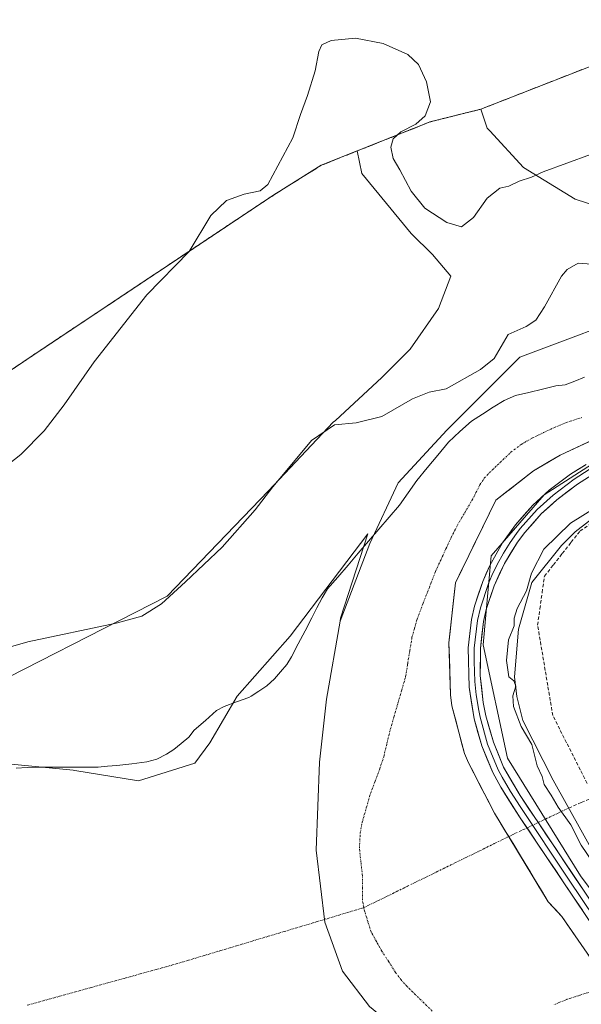
# Model space of a CAD drawing. Units: metres. Extents: x 608449 to 611943, y 4664497 to 4666864.
# Drawn here: x 609810 to 609972, y 4666285 to 4666569 of the extents above; entities that cross this region are included whole.
import ezdxf

# ---------------------------------------------------------------- set-up
doc = ezdxf.new("R2010")
doc.units = ezdxf.units.M
doc.header["$MEASUREMENT"] = 0
for name, pattern in [('TRAZO_Y_PUNTO', [1, 0.5, -0.25, 0, -0.25]), ('TRAZOS', [0.75, 0.5, -0.25]), ('TRAZOSX2', [1.5, 1, -0.5])]:
    doc.linetypes.add(name, pattern=pattern)
for name, color, linetype, lineweight in [('Alambrada virtual', 2, 'TRAZOS', 0), ('Corriente artificial eje', 142, 'TRAZO_Y_PUNTO', 0), ('Corriente artificial lineal', 5, 'TRAZOSX2', 13), ('Corriente natural eje', 5, 'TRAZO_Y_PUNTO', 0), ('Cultivos herbáceos CxS', 92, 'Continuous', 0), ('Curva de nivel normal', 36, 'Continuous', 0), ('Instalación de energía eléctrica', 135, 'TRAZOSX2', 0), ('Instalación de energía eléctrica Cxs', 135, 'Continuous', 0), ('Laguna', 142, 'Continuous', 13), ('Laguna Cxs', 142, 'Continuous', 13), ('Layer 0', 7, 'Continuous', 0), ('Matorral CxS', 135, 'Continuous', 0), ('Núcleo urbano CxS', 19, 'Continuous', 0), ('Pastizal CxS', 92, 'Continuous', 0), ('Presa', 1, 'Continuous', 13), ('Presa Cxs', 1, 'Continuous', 13), ('Suelo desnudo CxS', 43, 'Continuous', 0)]:
    doc.layers.add(name, color=color, linetype=linetype, lineweight=lineweight)

# ---------------------------------------------------------------- blocks, each defined once
blk = doc.blocks.new('*U167')
at = {"layer": 'Curva de nivel normal', "color": 36, "linetype": 'Continuous', "lineweight": 0}
blk.add_polyline3d([(609978.13, 4666321.57, 305), (609971.82, 4666330.88, 305), (609968.82, 4666336.78, 305), (609965.13, 4666341.88, 305), (609963.12, 4666345.31, 305), (609961.16, 4666348.36, 305), (609960.53, 4666350.72, 305), (609959.13, 4666353.76, 305), (609957.58, 4666359.94, 305), (609954.46, 4666365.09, 305), (609952.26, 4666370.86, 305), (609952.08, 4666373.93, 305), (609952.9, 4666376.75, 305), (609952.38, 4666378.23, 305), (609950.92, 4666379.44, 305), (609950.27, 4666384.15, 305), (609950.86, 4666390.12, 305), (609952.45, 4666394.16, 305), (609952.51, 4666396.3, 305), (609953.37, 4666399.15, 305), (609956.04, 4666404.2, 305), (609957.43, 4666409.28, 305), (609961, 4666416.21, 305), (609968.69, 4666423.73, 305), (609985.7, 4666434.34, 305)], dxfattribs=at)

msp = doc.modelspace()

# ---------------------------------------------------------------- linework, layer by layer
at = {"layer": 'Alambrada virtual', "color": 2, "linetype": 'TRAZOS', "lineweight": 0}
msp.add_polyline3d([(609783.97, 4666452.18, 316.42), (609816.36, 4666473.93, 315.9), (609883.35, 4666518.54, 314.8), (609896.84, 4666526.95, 314.38), (609928.27, 4666539.49, 315.32), (609942.88, 4666543.14, 315.74), (610027.65, 4666576.32, 317.96), (610075.12, 4666575.21, 316.83), (610120.84, 4666575.69, 316.45), (610099.41, 4666674.59, 315.81), (610080.83, 4666759.36, 313.03), (610074.01, 4666791.59, 312.07), (610036.38, 4666800.16, 312.7), (610005.9, 4666802.07, 313.51), (609970.34, 4666793.81, 314.69), (609928.27, 4666783.33, 316.82), (609889.22, 4666767.14, 317.35), (609873.98, 4666762.85, 317.89), (609845.88, 4666762.38, 318.37), (609815.4, 4666761.74, 319.25), (609802.39, 4666759.2, 319.51)], dxfattribs=at)
at = {"layer": 'Corriente artificial eje', "color": 142, "linetype": 'TRAZO_Y_PUNTO', "lineweight": 0}
for points in [[(609909.12, 4666312.86, 305.67), (609908.69, 4666315, 305.75), (609908.7, 4666318.5, 305.91), (609908.71, 4666322, 305.98), (609908.27, 4666325.99, 305.91), (609907.83, 4666329.99, 305.77), (609908.07, 4666334.37, 305.64), (609908.65, 4666337.47, 305.63), (609909.83, 4666341.63, 305.65), (609911.01, 4666345.78, 305.63), (609912.36, 4666349.34, 305.54), (609913.71, 4666352.91, 305.5), (609914.83, 4666356.3, 305.55), (609915.78, 4666360.25, 305.62), (609916.74, 4666364.21, 305.65), (609917.84, 4666368.01, 305.66), (609918.94, 4666371.8, 305.57), (609920.04, 4666375.59, 305.49), (609921.14, 4666379.38, 305.51), (609921.76, 4666383.21, 305.7), (609922.38, 4666387.04, 305.74), (609923, 4666390.88, 305.74), (609923.74, 4666393.48, 305.71), (609924.47, 4666396.08, 305.81), (609926.24, 4666400.66, 305.97), (609928, 4666405.23, 306.12), (609929.76, 4666409.8, 306.11), (609931.27, 4666413.07, 306.06), (609932.79, 4666416.33, 306.01), (609934.3, 4666419.6, 305.94), (609936.11, 4666423.16, 305.9), (609938.19, 4666426.73, 305.98), (609940.28, 4666430.3, 306.02), (609941.45, 4666432.55, 306.04), (609942.61, 4666434.81, 306.05), (609943.85, 4666436.7, 306), (609945.31, 4666438.27, 305.86), (609948.42, 4666441.24, 305.56), (609951.54, 4666444.2, 305.42), (609954.49, 4666446.47, 305.53), (609957.81, 4666448.37, 305.61), (609960.93, 4666449.85, 305.74), (609964.06, 4666451.33, 305.85), (609967.6, 4666452.78, 305.84), (609971.98, 4666454.21, 305.78)], [(609928.86, 4666283.01, 306.33), (609926.44, 4666285.38, 306.3), (609924.02, 4666287.75, 306.23), (609921.6, 4666290.12, 306.08), (609919.84, 4666292.04, 306.03), (609918.27, 4666294.18, 306.05), (609916.28, 4666297.26, 306.06), (609914.3, 4666300.34, 305.9), (609912.74, 4666303.11, 305.72), (609911.19, 4666305.89, 305.58), (609910.26, 4666308.87, 305.51), (609909.33, 4666311.86, 305.64), (609909.12, 4666312.86, 305.67)], [(609981.66, 4666284.6, 305.55), (609978.86, 4666287.94, 305.68), (609978.19, 4666288.53, 305.73), (609976.7, 4666289.04, 305.8), (609974.12, 4666288.47, 305.91), (609970.89, 4666287.44, 305.96), (609967.66, 4666286.41, 305.85), (609963.87, 4666284.82, 305.79)]]:
    msp.add_polyline3d(points, dxfattribs=at)
at = {"layer": 'Corriente artificial lineal', "color": 5, "linetype": 'TRAZOSX2', "lineweight": 13}
for points in [[(609973.5, 4666348.7, 301.16), (609971.53, 4666352.61, 301.27), (609969.55, 4666356.52, 301.55), (609967.57, 4666360.42, 301.35), (609965.6, 4666364.33, 301.57), (609963.62, 4666368.24, 302.05), (609962.89, 4666372.59, 302.64), (609962.15, 4666376.94, 303.35), (609961.42, 4666381.29, 303.68), (609960.69, 4666385.64, 303.76), (609959.95, 4666389.99, 303.88), (609959.22, 4666394.34, 303.92), (609959.88, 4666399.05, 303.16), (609960.54, 4666403.75, 303.28), (609961.2, 4666408.46, 303.41), (609963.77, 4666411.72, 303.38), (609966.34, 4666414.98, 303.55), (609968.91, 4666418.23, 303.46), (609971.48, 4666421.49, 303.55), (609974.84, 4666423.75, 303.62)], [(609968.18, 4666341.57, 304.26), (609971.83, 4666343.18, 302.79), (609975.48, 4666344.79, 301.66)]]:
    msp.add_polyline3d(points, dxfattribs=at)
at = {"layer": 'Corriente natural eje', "color": 5, "linetype": 'TRAZO_Y_PUNTO', "lineweight": 0}
for points in [[(609950.91, 4666333.36, 305.61), (609955.22, 4666335.41, 306.61), (609959.54, 4666337.47, 306.99), (609963.86, 4666339.52, 305.94), (609968.18, 4666341.57, 304.26)], [(609909.12, 4666312.86, 305.67), (609913.3, 4666314.91, 305.7), (609917.48, 4666316.96, 305.63), (609921.66, 4666319.01, 306.11), (609925.84, 4666321.06, 306.52), (609930.01, 4666323.11, 306.44), (609934.19, 4666325.16, 305.93), (609938.37, 4666327.21, 305.61), (609942.55, 4666329.26, 305.54), (609946.73, 4666331.31, 305.5), (609950.91, 4666333.36, 305.61)], [(609812, 4666284.71, 306.45), (609816.66, 4666286, 306.28), (609821.32, 4666287.29, 306.52), (609825.99, 4666288.58, 306.59), (609830.65, 4666289.87, 306.61), (609835.31, 4666291.16, 306.65), (609839.98, 4666292.45, 306.66), (609844.64, 4666293.74, 306.39), (609849.3, 4666295.03, 306.41), (609853.97, 4666296.32, 306.44), (609858.56, 4666297.69, 306.39), (609863.16, 4666299.07, 306.46), (609867.76, 4666300.45, 306.45), (609872.35, 4666301.83, 306.68), (609876.95, 4666303.21, 306.55), (609881.55, 4666304.59, 306.57), (609886.14, 4666305.97, 306.45), (609890.74, 4666307.35, 306.53), (609895.34, 4666308.73, 306.01), (609899.93, 4666310.1, 305.65), (609904.53, 4666311.48, 305.6), (609909.12, 4666312.86, 305.67)]]:
    msp.add_polyline3d(points, dxfattribs=at)
at = {"layer": 'Cultivos herbáceos CxS', "color": 92, "linetype": 'Continuous', "lineweight": 0}
for points in [[(610074.01, 4666791.59, 312.21), (610080.83, 4666759.36, 313.07), (610081.07, 4666758.27, 313.11), (610099.41, 4666674.59, 315.77), (610120.84, 4666575.69, 316.42), (610075.12, 4666575.21, 316.83), (610027.65, 4666576.32, 317.82), (609942.88, 4666543.14, 315.74)], [(610291.02, 4666507.07, 309.45), (610228.51, 4666509.5, 311.63), (610212.68, 4666510.12, 311.85), (610150.62, 4666513.17, 313.51), (610112.96, 4666526.51, 314.36), (610080.24, 4666539.36, 316.45), (610041.69, 4666528.84, 315.93), (610007.43, 4666514.32, 312.8), (609994.96, 4666505.03, 311.18), (609994.96, 4666505.03, 311.18), (609980.12, 4666513.92, 313.18), (609970.04, 4666517.19, 314.13), (609955.17, 4666526.27, 315), (609945.49, 4666536.93, 315.5), (609944.7, 4666537.7, 315.55), (609942.88, 4666543.14, 315.74), (610027.65, 4666576.32, 317.82)], [(609942.88, 4666543.14, 315.74), (609944.7, 4666537.7, 315.55), (609945.49, 4666536.93, 315.5), (609955.17, 4666526.27, 315), (609970.04, 4666517.19, 314.13), (609980.12, 4666513.92, 313.18), (609994.96, 4666505.03, 311.18), (610007.43, 4666514.32, 312.8), (610041.69, 4666528.84, 315.93), (610080.24, 4666539.36, 316.45), (610112.96, 4666526.51, 314.36), (610150.62, 4666513.17, 313.51), (610212.68, 4666510.12, 311.85), (610228.51, 4666509.5, 311.63)], [(609907.23, 4666531.1, 313.8), (609896.84, 4666526.95, 314.24), (609883.35, 4666518.54, 314.64), (609816.36, 4666473.93, 315.7), (609783.97, 4666452.18, 316.23), (609761.43, 4666437.58, 315.75), (609723.33, 4666418.52, 315.39), (609684.43, 4666399.32, 314.87), (609594.11, 4666354.87, 314.75)], [(609907.23, 4666531.1, 313.8), (609908.56, 4666524.61, 313.66), (609922.8, 4666507.3, 312.64), (609928.91, 4666501.19, 312.35), (609934.2, 4666494.96, 312.2), (609930.69, 4666485.61, 311.64), (609922.51, 4666473.93, 311.93), (609914.33, 4666465.75, 311.94), (609900.97, 4666453.36, 309.67), (609900.31, 4666452.9, 309.59), (609881.62, 4666433.04, 309.67), (609852.41, 4666402.66, 309.8), (609792.82, 4666372.28, 307.6), (609733.23, 4666333.72, 306.74), (609679.49, 4666308.02, 306.36), (609682.33, 4666301.47, 306.25)], [(609783.97, 4666452.18, 316.23), (609816.36, 4666473.93, 315.7), (609883.35, 4666518.54, 314.64), (609896.84, 4666526.95, 314.24), (609907.23, 4666531.1, 313.8), (609908.56, 4666524.61, 313.66), (609922.8, 4666507.3, 312.64), (609928.91, 4666501.19, 312.35), (609934.2, 4666494.96, 312.2), (609930.69, 4666485.61, 311.64), (609922.51, 4666473.93, 311.93), (609914.33, 4666465.75, 311.94), (609900.97, 4666453.36, 309.67), (609900.31, 4666452.9, 309.59), (609881.62, 4666433.04, 309.67), (609852.41, 4666402.66, 309.8), (609792.82, 4666372.28, 307.6)]]:
    msp.add_polyline3d(points, dxfattribs=at)
at = {"layer": 'Curva de nivel normal', "color": 36, "linetype": 'Continuous', "lineweight": 0}
for points in [[(609801.4, 4666436.69, 315), (609810.15, 4666443.5, 315), (609816.94, 4666450.39, 315), (609822.72, 4666457.88, 315), (609831.33, 4666470.22, 315), (609846.55, 4666489.63, 315), (609858.72, 4666502.05, 315), (609864.97, 4666512.44, 315), (609869.54, 4666516.82, 315), (609874.62, 4666518.61, 315), (609879.19, 4666519.63, 315), (609881.46, 4666521.39, 315), (609888.67, 4666534.84, 315), (609890.84, 4666541.57, 315), (609892.89, 4666547.1, 315), (609895.04, 4666554.21, 315), (609896.17, 4666559.73, 315), (609896.97, 4666561.7, 315), (609899.71, 4666562.93, 315), (609906.69, 4666563.62, 315), (609914.66, 4666562.08, 315), (609921.76, 4666558.92, 315), (609924.84, 4666556, 315), (609927.22, 4666551.05, 315), (609928.35, 4666545.25, 315), (609926.76, 4666541.24, 315), (609924.12, 4666538.85, 315), (609919.79, 4666536.6, 315), (609917.61, 4666534.54, 315), (609916.94, 4666532.21, 315), (609917.57, 4666528.87, 315), (609919.47, 4666525.61, 315), (609922.75, 4666519.44, 315), (609926.72, 4666514.63, 315), (609933.08, 4666510.45, 315), (609937.26, 4666509.2, 315), (609940.71, 4666511.9, 315), (609944.71, 4666517.48, 315), (609948.38, 4666520.36, 315), (609950.88, 4666520.92, 315), (609953.86, 4666522.34, 315), (609957.42, 4666523.52, 315), (609960.84, 4666525.07, 315), (609974.52, 4666530.1, 315)], [(609977.32, 4666498.26, 310), (609970.97, 4666498.68, 310), (609967.71, 4666496.93, 310), (609966.07, 4666494.98, 310), (609961.2, 4666486.16, 310), (609958.68, 4666482.31, 310), (609955.88, 4666480.47, 310), (609950.74, 4666478.16, 310), (609946.71, 4666471.2, 310), (609942.78, 4666468.05, 310), (609932.85, 4666462.45, 310), (609927.92, 4666461.48, 310), (609923.19, 4666459.6, 310), (609914.3, 4666454.51, 310), (609906.87, 4666452.67, 310), (609900.61, 4666452.07, 310), (609893.98, 4666447.6, 310), (609887.36, 4666439.56, 310), (609882.82, 4666434.23, 310), (609877.77, 4666427.56, 310), (609868.3, 4666416.82, 310), (609857.69, 4666406.85, 310), (609850.72, 4666400.47, 310), (609845.05, 4666396.91, 310), (609837.72, 4666394.91, 310), (609812.22, 4666389.54, 310), (609766.71, 4666376.47, 310)]]:
    msp.add_polyline3d(points, dxfattribs=at)
at = {"layer": 'Instalación de energía eléctrica', "color": 135, "linetype": 'TRAZOSX2', "lineweight": 0}
msp.add_polyline3d([(609783.97, 4666452.18, 316.42), (609816.36, 4666473.93, 315.9), (609883.35, 4666518.54, 314.8), (609896.84, 4666526.95, 314.38), (609907.23, 4666531.1, 313.93), (609928.27, 4666539.49, 315.32), (609942.88, 4666543.14, 315.74), (610027.65, 4666576.32, 317.96), (610075.12, 4666575.21, 316.83), (610120.84, 4666575.69, 316.45), (610099.41, 4666674.59, 315.81), (610081.07, 4666758.27, 313.09), (610080.83, 4666759.36, 313.03), (610074.01, 4666791.59, 312.07), (610036.38, 4666800.16, 312.7), (610005.9, 4666802.07, 313.51), (609970.34, 4666793.81, 314.69), (609928.27, 4666783.33, 316.82), (609889.22, 4666767.14, 317.35), (609873.98, 4666762.85, 317.89), (609845.88, 4666762.38, 318.37), (609815.4, 4666761.74, 319.25), (609802.39, 4666759.2, 319.51)], dxfattribs=at)
at = {"layer": 'Instalación de energía eléctrica Cxs', "color": 135, "linetype": 'Continuous', "lineweight": 0}
msp.add_polyline3d([(609802.39, 4666759.2, 319.51), (609815.4, 4666761.74, 319.25), (609845.88, 4666762.38, 318.37), (609873.98, 4666762.85, 317.89), (609889.22, 4666767.14, 317.35), (609928.27, 4666783.33, 316.82), (609970.34, 4666793.81, 314.69), (610005.9, 4666802.07, 313.51), (610036.38, 4666800.16, 312.7), (610074.01, 4666791.59, 312.07), (610080.83, 4666759.36, 313.03), (610081.07, 4666758.27, 313.09), (610099.41, 4666674.59, 315.81), (610120.84, 4666575.69, 316.45), (610075.12, 4666575.21, 316.83), (610027.65, 4666576.32, 317.96), (609942.88, 4666543.14, 315.74), (609928.27, 4666539.49, 315.32), (609907.23, 4666531.1, 313.93), (609896.84, 4666526.95, 314.38), (609883.35, 4666518.54, 314.8), (609816.36, 4666473.93, 315.9), (609783.97, 4666452.18, 316.42)], dxfattribs=at)
at = {"layer": 'Laguna', "color": 142, "linetype": 'Continuous', "lineweight": 13}
for points in [[(609808.86, 4666353.06, 306.04), (609812, 4666353.31, 305.98), (609816.09, 4666353.33, 306.22), (609820.19, 4666353.35, 306.52), (609824.28, 4666353.37, 306.54), (609828.38, 4666353.39, 306.48), (609832.47, 4666353.41, 306.48), (609835.19, 4666353.62, 306.47), (609837.91, 4666353.84, 306.46), (609842.24, 4666354.36, 306.44), (609846.57, 4666354.88, 306.44), (609849.38, 4666355.7, 306.51), (609852.19, 4666357.13, 306.57), (609854.3, 4666358.47, 306.55), (609856.46, 4666360.23, 306.69), (609858.62, 4666361.99, 306.59), (609860.22, 4666364.01, 306.51), (609863.43, 4666366.84, 306.56), (609866.64, 4666369.68, 306.42), (609868.83, 4666370.89, 306.5), (609872.41, 4666372.18, 306.39), (609875.99, 4666373.48, 306.49), (609876.6, 4666373.87, 306.53), (609878.85, 4666375.33, 306.62), (609881.11, 4666376.79, 306.83), (609883.32, 4666378.82, 307.43), (609885.1, 4666380.91, 307.92), (609886.88, 4666383, 308.12), (609888.26, 4666385.18, 308.33), (609890.2, 4666388.94, 309.24), (609892.15, 4666392.7, 309.22), (609894.09, 4666396.47, 308.79), (609895.58, 4666399.35, 308.5), (609897.07, 4666402.24, 308.44), (609898.65, 4666404.76, 308.57), (609901.61, 4666408.21, 308.95), (609904.56, 4666411.67, 308.07), (609907.52, 4666415.12, 307.73), (609910.48, 4666418.58, 307.83), (609913.44, 4666422.03, 307.68), (609916.39, 4666425.49, 307.48), (609919.35, 4666428.94, 307.28), (609921.85, 4666432.47, 307.55), (609924.35, 4666436.01, 307.21), (609927.4, 4666439.7, 306.93), (609930.46, 4666443.38, 306.81), (609933.51, 4666447.07, 307.13), (609936.84, 4666450.13, 307.1), (609940.18, 4666453.2, 306.64), (609943.31, 4666455.18, 306.55), (609946.43, 4666457.17, 306.51), (609949.56, 4666459.15, 306.53), (609952.84, 4666460.51, 306.61), (609956.73, 4666461.47, 306.63), (609960.62, 4666462.42, 306.52), (609964.51, 4666463.38, 306.41), (609967.13, 4666463.6, 306.33), (609969.94, 4666464.72, 306.46), (609972.76, 4666465.84, 306.52)], [(609974.04, 4666447.23, 306.32), (609969.87, 4666445.27, 306.76), (609965.7, 4666443.32, 306.63), (609962.1, 4666441.2, 306.55), (609961.87, 4666441.07, 306.53), (609958.49, 4666439.09, 306.29), (609958.03, 4666438.82, 306.21), (609956.82, 4666437.87, 306.13), (609954.41, 4666435.99, 306.25), (609953.6, 4666435.36, 306.29), (609950.79, 4666433.17, 306.12), (609950.39, 4666432.85, 306.09), (609947.17, 4666430.34, 306.09), (609945.36, 4666426.63, 306.24), (609945.23, 4666426.37, 306.25), (609943.55, 4666422.92, 306.42), (609943.29, 4666422.39, 306.42), (609941.74, 4666419.22, 306.41), (609941.35, 4666418.42, 306.42), (609939.66, 4666414.98, 306.48), (609939.4, 4666414.45, 306.47), (609937.59, 4666410.74, 306.38), (609937.46, 4666410.47, 306.38), (609935.52, 4666406.5, 306.35), (609935.15, 4666403.12, 306.5), (609935.05, 4666402.17, 306.6), (609934.79, 4666399.75, 306.86), (609934.58, 4666397.84, 306.79), (609934.4, 4666396.14, 306.73), (609934.11, 4666393.51, 306.55), (609934, 4666392.53, 306.48), (609933.64, 4666389.18, 306.46), (609933.77, 4666385, 306.75), (609933.79, 4666384.2, 306.77), (609933.88, 4666381.41, 306.82), (609933.95, 4666379.21, 306.78), (609933.99, 4666377.82, 306.75), (609934.1, 4666374.23, 306.58), (609934.5, 4666371.09, 306.35), (609935.35, 4666367.86, 306.08), (609935.7, 4666366.51, 306.01), (609936.2, 4666364.63, 305.91), (609936.91, 4666361.92, 305.95), (609937.31, 4666360.4, 305.97), (609938.11, 4666357.34, 306.02), (609939.3, 4666354.59, 306.04), (609940.91, 4666351.5, 305.95), (609941.18, 4666350.96, 305.94), (609942.51, 4666348.4, 305.88), (609943.07, 4666347.33, 305.87), (609944.68, 4666344.24, 305.82), (609944.95, 4666343.7, 305.81), (609946.84, 4666340.07, 305.73), (609947.87, 4666338.37, 305.79), (609949.42, 4666335.82, 305.74), (609950, 4666334.86, 305.72), (609950.91, 4666333.36, 305.7)], [(609950.91, 4666333.36, 305.7), (609951.99, 4666331.57, 305.68), (609952.13, 4666331.35, 305.67), (609954.25, 4666327.84, 305.7), (609954.57, 4666327.31, 305.69), (609956.38, 4666324.33, 305.63), (609957.15, 4666323.06, 305.66), (609958.35, 4666321.07, 305.72), (609959.72, 4666318.81, 305.62), (609960.33, 4666317.82, 305.58), (609962.3, 4666314.56, 305.73), (609964.28, 4666312.41, 305.85), (609966.25, 4666310.26, 305.82), (609967.69, 4666308.17, 305.89), (609969.02, 4666306.24, 306.1), (609969.19, 4666306, 306.12), (609969.42, 4666305.67, 306.16), (609971.79, 4666302.23, 306.64), (609971.8, 4666302.22, 306.64), (609974.15, 4666298.8, 306.77)]]:
    msp.add_polyline3d(points, dxfattribs=at)
at = {"layer": 'Laguna Cxs', "color": 142, "linetype": 'Continuous', "lineweight": 13}
for points in [[(609808.86, 4666353.06, 306.04), (609812, 4666353.31, 305.98), (609816.09, 4666353.33, 306.22), (609820.19, 4666353.35, 306.52), (609824.28, 4666353.37, 306.54), (609828.38, 4666353.39, 306.48), (609832.47, 4666353.41, 306.48), (609835.19, 4666353.62, 306.47), (609837.91, 4666353.84, 306.46), (609842.24, 4666354.36, 306.44), (609846.57, 4666354.88, 306.44), (609849.38, 4666355.7, 306.5), (609852.19, 4666357.13, 306.57), (609854.3, 4666358.47, 306.55), (609856.46, 4666360.23, 306.69), (609858.62, 4666361.99, 306.59), (609860.22, 4666364.01, 306.51), (609863.43, 4666366.84, 306.56), (609866.64, 4666369.68, 306.42), (609868.83, 4666370.89, 306.5), (609872.41, 4666372.18, 306.39), (609875.99, 4666373.48, 306.49), (609876.6, 4666373.87, 306.53), (609878.85, 4666375.33, 306.62), (609881.11, 4666376.79, 306.83), (609883.32, 4666378.82, 307.43), (609885.1, 4666380.91, 307.92), (609886.88, 4666383, 308.12), (609888.26, 4666385.18, 308.33), (609890.2, 4666388.94, 309.24), (609892.15, 4666392.7, 309.22), (609894.09, 4666396.47, 308.79), (609895.58, 4666399.35, 308.5), (609897.07, 4666402.24, 308.44), (609898.65, 4666404.76, 308.57), (609901.61, 4666408.21, 308.95), (609904.56, 4666411.67, 308.07), (609907.52, 4666415.12, 307.73), (609910.48, 4666418.58, 307.83), (609913.44, 4666422.03, 307.68), (609916.39, 4666425.49, 307.48), (609919.35, 4666428.94, 307.28), (609921.85, 4666432.47, 307.55), (609924.35, 4666436.01, 307.21), (609927.4, 4666439.7, 306.93), (609930.46, 4666443.38, 306.81), (609933.51, 4666447.07, 307.13), (609936.84, 4666450.13, 307.1), (609940.18, 4666453.2, 306.64), (609943.31, 4666455.18, 306.55), (609946.43, 4666457.17, 306.51), (609949.56, 4666459.15, 306.53), (609952.84, 4666460.51, 306.61), (609956.73, 4666461.47, 306.63), (609960.62, 4666462.42, 306.52), (609964.51, 4666463.38, 306.41), (609967.13, 4666463.6, 306.33), (609969.94, 4666464.72, 306.46), (609972.76, 4666465.84, 306.52)], [(609974.04, 4666447.23, 306.32), (609969.87, 4666445.27, 306.76), (609965.7, 4666443.32, 306.63), (609962.1, 4666441.2, 306.55), (609958.49, 4666439.09, 306.29), (609958.03, 4666438.82, 306.2), (609956.82, 4666437.87, 306.13), (609953.6, 4666435.36, 306.29), (609950.39, 4666432.85, 306.09), (609947.17, 4666430.34, 306.09), (609945.36, 4666426.63, 306.24), (609943.55, 4666422.92, 306.42), (609941.74, 4666419.22, 306.41), (609939.66, 4666414.98, 306.48), (609937.59, 4666410.74, 306.38), (609935.52, 4666406.5, 306.35), (609935.15, 4666403.12, 306.5), (609934.79, 4666399.75, 306.86), (609934.4, 4666396.14, 306.73), (609934, 4666392.53, 306.48), (609933.64, 4666389.18, 306.46), (609933.77, 4666385, 306.75), (609933.88, 4666381.41, 306.82), (609933.99, 4666377.82, 306.75), (609934.1, 4666374.23, 306.58), (609934.5, 4666371.09, 306.35), (609935.35, 4666367.86, 306.08), (609936.2, 4666364.63, 305.91), (609937.31, 4666360.4, 305.97), (609938.11, 4666357.34, 306.02), (609939.3, 4666354.59, 306.04), (609940.91, 4666351.5, 305.95), (609942.51, 4666348.4, 305.88), (609944.68, 4666344.24, 305.82), (609946.84, 4666340.07, 305.73), (609947.87, 4666338.37, 305.79), (609950, 4666334.86, 305.72), (609952.13, 4666331.35, 305.67), (609954.25, 4666327.84, 305.7), (609956.38, 4666324.33, 305.63), (609958.35, 4666321.07, 305.72), (609960.33, 4666317.82, 305.58), (609962.3, 4666314.56, 305.73), (609964.28, 4666312.41, 305.85), (609966.25, 4666310.26, 305.82), (609967.69, 4666308.17, 305.89), (609969.19, 4666306, 306.12), (609969.42, 4666305.67, 306.16), (609971.79, 4666302.23, 306.64), (609974.15, 4666298.8, 306.77)]]:
    msp.add_polyline3d(points, dxfattribs=at)
at = {"layer": 'Layer 0', "linetype": 'Continuous', "lineweight": 0}
for points in [[(609984.98, 4666293.04), (609954.18, 4666338.8), (609948.59, 4666347.58), (609946.27, 4666351.83), (609943.15, 4666359.48), (609940.91, 4666367.34), (609939.46, 4666376.43), (609939.21, 4666387.81), (609940.12, 4666395.99), (609941.03, 4666399.83), (609943.39, 4666406.95), (609945.4, 4666411.53), (609949.13, 4666418.1), (609952.83, 4666423.3), (609957.81, 4666428.91), (609962.56, 4666433.21), (609968.76, 4666437.85), (609973.19, 4666440.69)], [(609974.07, 4666439.17), (609969.76, 4666436.41), (609963.68, 4666431.86), (609959.06, 4666427.68), (609954.19, 4666422.2), (609953.13, 4666420.76), (609951.28, 4666418.16), (609949.4, 4666415.12), (609947.54, 4666411.84), (609946.03, 4666408.6), (609945.02, 4666406.31), (609942.72, 4666399.35), (609941.85, 4666395.69), (609940.96, 4666387.71), (609940.96, 4666383.8), (609941.08, 4666378.11), (609941.52, 4666374.22), (609942.24, 4666369.67), (609942.62, 4666367.75), (609944.81, 4666360.05), (609947.85, 4666352.61), (609949.01, 4666350.48), (609951.39, 4666346.38), (609954.18, 4666341.99), (609968.16, 4666321.1), (609983.56, 4666298.22)], [(609974.94, 4666437.65), (609970.76, 4666434.97), (609964.79, 4666430.5), (609960.3, 4666426.44), (609955.55, 4666421.09), (609953.42, 4666418.22), (609949.67, 4666412.14), (609946.65, 4666405.66), (609944.4, 4666398.87), (609943.58, 4666395.39), (609942.71, 4666387.61), (609942.7, 4666379.78), (609943.57, 4666372), (609944.32, 4666368.16), (609946.46, 4666360.62), (609949.42, 4666353.38), (609954.18, 4666345.18), (609982.13, 4666303.4)]]:
    msp.add_lwpolyline(points, dxfattribs=at)
for points in [[(609972.15, 4666312.11, 307.05), (609969.58, 4666315.92, 306.91), (609967.01, 4666319.73, 306.94), (609964.45, 4666323.55, 306.9), (609961.88, 4666327.36, 306.98), (609959.31, 4666331.17, 306.79), (609956.75, 4666334.99, 306.83), (609954.18, 4666338.8, 306.79), (609952.32, 4666341.73, 306.82), (609950.45, 4666344.65, 306.86), (609948.59, 4666347.58, 306.78), (609946.27, 4666351.83, 307.01), (609944.71, 4666355.66, 306.98), (609943.15, 4666359.48, 306.99), (609942.03, 4666363.41, 307.14), (609940.91, 4666367.34, 307.14), (609940.19, 4666371.89, 307.11), (609939.46, 4666376.43, 307.23), (609939.38, 4666380.22, 307.31), (609939.29, 4666384.02, 307.23), (609939.21, 4666387.81, 307.21), (609939.67, 4666391.9, 307.24), (609940.12, 4666395.99, 307.34), (609941.03, 4666399.83, 307.35), (609942.21, 4666403.39, 307.36), (609943.39, 4666406.95, 307.34), (609944.4, 4666409.24, 307.34), (609945.4, 4666411.53, 307.31), (609947.27, 4666414.82, 307.39), (609949.13, 4666418.1, 307.48), (609950.98, 4666420.7, 307.44), (609952.83, 4666423.3, 307.46), (609955.32, 4666426.11, 307.43), (609957.81, 4666428.91, 307.49), (609960.19, 4666431.06, 307.47), (609962.56, 4666433.21, 307.48), (609965.66, 4666435.53, 307.56), (609968.76, 4666437.85, 307.63), (609970.98, 4666439.27, 307.48), (609973.19, 4666440.69, 307.45)], [(609974.94, 4666437.65, 307.27), (609970.76, 4666434.97, 307.25), (609967.78, 4666432.74, 307.24), (609964.79, 4666430.5, 307.25), (609962.55, 4666428.47, 307.28), (609960.3, 4666426.44, 307.22), (609957.93, 4666423.77, 307.21), (609955.55, 4666421.09, 307.27), (609953.42, 4666418.22, 307.28), (609951.55, 4666415.18, 307.35), (609949.67, 4666412.14, 307.28), (609948.16, 4666408.9, 307.28), (609946.65, 4666405.66, 307.29), (609945.53, 4666402.27, 307.21), (609944.4, 4666398.87, 307.15), (609943.58, 4666395.39, 307.15), (609943.15, 4666391.5, 307.16), (609942.71, 4666387.61, 307.18), (609942.71, 4666383.7, 307.14), (609942.7, 4666379.78, 307.18), (609943.14, 4666375.89, 307.15), (609943.57, 4666372, 307.14), (609944.32, 4666368.16, 307.16), (609945.39, 4666364.39, 307.17), (609946.46, 4666360.62, 307.24), (609947.94, 4666357, 307.13), (609949.42, 4666353.38, 307.15), (609951.8, 4666349.28, 307.17), (609954.18, 4666345.18, 307.02), (609956.72, 4666341.38, 307.12), (609959.26, 4666337.58, 307.01), (609961.8, 4666333.79, 307.15), (609964.34, 4666329.99, 307.07), (609966.88, 4666326.19, 307.12), (609969.43, 4666322.39, 307.13), (609971.97, 4666318.59, 307.21)]]:
    msp.add_polyline3d(points, dxfattribs=at)
at = {"layer": 'Matorral CxS', "color": 135, "linetype": 'Continuous', "lineweight": 0}
for points in [[(609792.82, 4666372.28, 307.6), (609852.41, 4666402.66, 309.8), (609881.62, 4666433.04, 309.67), (609900.31, 4666452.9, 309.59), (609900.97, 4666453.36, 309.67), (609914.33, 4666465.75, 311.94), (609922.51, 4666473.93, 311.93), (609930.69, 4666485.61, 311.64), (609934.2, 4666494.96, 312.2), (609928.91, 4666501.19, 312.35), (609922.8, 4666507.3, 312.64), (609908.56, 4666524.61, 313.66), (609907.23, 4666531.1, 313.8), (609928.27, 4666539.49, 315.59), (609942.88, 4666543.14, 315.74), (609944.7, 4666537.7, 315.55), (609945.49, 4666536.93, 315.5), (609955.17, 4666526.27, 315), (609970.04, 4666517.19, 314.13), (609980.12, 4666513.92, 313.18)], [(609942.88, 4666543.14, 315.74), (609928.27, 4666539.49, 315.59), (609907.23, 4666531.1, 313.8)], [(609942.88, 4666543.14, 315.74), (609944.7, 4666537.7, 315.55), (609945.49, 4666536.93, 315.5), (609955.17, 4666526.27, 315), (609970.04, 4666517.19, 314.13), (609980.12, 4666513.92, 313.18), (609994.96, 4666505.03, 311.18), (610007.43, 4666514.32, 312.8), (610041.69, 4666528.84, 315.93), (610080.24, 4666539.36, 316.45), (610112.96, 4666526.51, 314.36), (610150.62, 4666513.17, 313.51), (610212.68, 4666510.12, 311.85), (610228.51, 4666509.5, 311.63)], [(609907.23, 4666531.1, 313.8), (609908.56, 4666524.61, 313.66), (609922.8, 4666507.3, 312.64), (609928.91, 4666501.19, 312.35), (609934.2, 4666494.96, 312.2), (609930.69, 4666485.61, 311.64), (609922.51, 4666473.93, 311.93), (609914.33, 4666465.75, 311.94), (609900.97, 4666453.36, 309.67), (609900.31, 4666452.9, 309.59), (609881.62, 4666433.04, 309.67), (609852.41, 4666402.66, 309.8), (609792.82, 4666372.28, 307.6), (609733.23, 4666333.72, 306.74), (609679.49, 4666308.02, 306.36), (609682.33, 4666301.47, 306.25)], [(610228.51, 4666509.5, 311.63), (610206.43, 4666492.62, 305.92), (610065.05, 4666493.79, 305.94), (609991.45, 4666485.61, 307.34), (609954.06, 4666471.59, 307.45), (609933.03, 4666450.56, 307.17), (609919.01, 4666435.37, 307.71), (609910.83, 4666417.85, 306.52), (609902.27, 4666395.48, 306.02)], [(609991.45, 4666485.61, 307.34), (609954.06, 4666471.59, 307.45), (609933.03, 4666450.56, 307.17), (609919.01, 4666435.37, 307.71), (609910.83, 4666417.85, 306.52), (609902.27, 4666395.48, 306.02), (609902.42, 4666396.32, 306), (609910.22, 4666420.64, 307.21), (609887.83, 4666391.12, 309.18), (609872.57, 4666373.82, 306.26), (609864.74, 4666360.42, 305.97), (609860.36, 4666354.48, 306.01), (609844.09, 4666349.39, 306.13), (609825.77, 4666352.44, 306.22), (609825.26, 4666352.49, 306.21), (609804.41, 4666354.48, 306.08)], [(609902.27, 4666395.48, 306.02), (609902.42, 4666396.32, 306), (609910.22, 4666420.64, 307.21), (609887.83, 4666391.12, 309.18), (609872.57, 4666373.82, 306.26), (609864.74, 4666360.42, 305.97), (609860.36, 4666354.48, 306.01), (609844.09, 4666349.39, 306.13), (609825.77, 4666352.44, 306.22), (609825.26, 4666352.49, 306.21), (609804.41, 4666354.48, 306.08), (609794.51, 4666337.97, 305.98), (609792.2, 4666334.12, 305.95), (609786.38, 4666330.7, 305.98), (609729.12, 4666301.55, 306), (609694, 4666303.95, 306.07), (609682.33, 4666301.47, 306.25)]]:
    msp.add_polyline3d(points, dxfattribs=at)
at = {"layer": 'Núcleo urbano CxS', "color": 19, "linetype": 'Continuous', "lineweight": 0}
for points in [[(609802.39, 4666759.2, 319.66), (609815.4, 4666761.74, 319.46), (609845.88, 4666762.38, 318.45), (609873.98, 4666762.85, 318.05), (609889.22, 4666767.14, 317.55), (609928.27, 4666783.33, 317.1), (609970.34, 4666793.81, 314.78), (610005.9, 4666802.07, 313.49), (610036.38, 4666800.16, 312.78), (610074.01, 4666791.59, 312.21), (610080.83, 4666759.36, 313.07), (610081.07, 4666758.27, 313.11), (610099.41, 4666674.59, 315.77), (610120.84, 4666575.69, 316.42), (610075.12, 4666575.21, 316.83), (610027.65, 4666576.32, 317.82), (609942.88, 4666543.14, 315.74), (609928.27, 4666539.49, 315.59), (609907.23, 4666531.1, 313.8), (609896.84, 4666526.95, 314.24), (609883.35, 4666518.54, 314.64), (609816.36, 4666473.93, 315.7), (609783.97, 4666452.18, 316.23)], [(610074.01, 4666791.59, 312.21), (610080.83, 4666759.36, 313.07), (610081.07, 4666758.27, 313.11), (610099.41, 4666674.59, 315.77), (610120.84, 4666575.69, 316.42), (610075.12, 4666575.21, 316.83), (610027.65, 4666576.32, 317.82), (609942.88, 4666543.14, 315.74)], [(609942.88, 4666543.14, 315.74), (609928.27, 4666539.49, 315.59), (609907.23, 4666531.1, 313.8)], [(609907.23, 4666531.1, 313.8), (609896.84, 4666526.95, 314.24), (609883.35, 4666518.54, 314.64), (609816.36, 4666473.93, 315.7), (609783.97, 4666452.18, 316.23), (609761.43, 4666437.58, 315.75), (609723.33, 4666418.52, 315.39), (609684.43, 4666399.32, 314.87), (609594.11, 4666354.87, 314.75)]]:
    msp.add_polyline3d(points, dxfattribs=at)
at = {"layer": 'Pastizal CxS', "color": 92, "linetype": 'Continuous', "lineweight": 0}
for points in [[(610344.11, 4666469.26, 305.48), (610336.63, 4666464.45, 306), (610302.24, 4666463.41, 306.56), (610252, 4666458.74, 305.81), (610211.1, 4666458.74, 305.5), (610169.04, 4666458.74, 305.45), (610116.46, 4666458.74, 306.36), (610062.72, 4666462.24, 306.37), (610026.5, 4666461.08, 306.98), (609993.78, 4666452.9, 307.32), (609961.07, 4666431.87, 307.25), (609945.88, 4666414.34, 307.36), (609943.54, 4666388.64, 306.63), (609950.55, 4666355.92, 306.64), (609971.58, 4666322.04, 307.02), (609989.11, 4666298.67, 306.92), (610007.88, 4666289.73, 310.88)], [(610289.87, 4666300.81, 296.29), (610232.59, 4666315.59, 296.8), (610193.79, 4666328.52, 297.38), (610153.15, 4666334.99, 298.26), (610118.04, 4666340.53, 298.57), (610077.39, 4666334.99, 300.15), (610045.06, 4666329.45, 300.03), (610016.42, 4666319.29, 300.53), (610004.19, 4666314.91, 301.44), (610005.21, 4666293.54, 308.71), (610007.88, 4666289.73, 310.88), (609989.11, 4666298.67, 306.92), (609971.58, 4666322.04, 307.02), (609950.55, 4666355.92, 306.64), (609943.54, 4666388.64, 306.63), (609945.88, 4666414.34, 307.36), (609961.07, 4666431.87, 307.25), (609993.78, 4666452.9, 307.32), (610026.5, 4666461.08, 306.98), (610062.72, 4666462.24, 306.37), (610116.46, 4666458.74, 306.36), (610169.04, 4666458.74, 305.45), (610211.1, 4666458.74, 305.5), (610252, 4666458.74, 305.81)], [(609902.27, 4666395.48, 306.02), (609902.42, 4666396.32, 306), (609910.22, 4666420.64, 307.21), (609887.83, 4666391.12, 309.18), (609872.57, 4666373.82, 306.26), (609864.74, 4666360.42, 305.97), (609860.36, 4666354.48, 306.01), (609844.09, 4666349.39, 306.13), (609825.77, 4666352.44, 306.22), (609825.26, 4666352.49, 306.21), (609804.41, 4666354.48, 306.08), (609794.51, 4666337.97, 305.98), (609792.2, 4666334.12, 305.95), (609786.38, 4666330.7, 305.98), (609729.12, 4666301.55, 306), (609694, 4666303.95, 306.07), (609682.33, 4666301.47, 306.25)], [(609804.41, 4666354.48, 306.08), (609825.26, 4666352.49, 306.21), (609825.77, 4666352.44, 306.22), (609844.09, 4666349.39, 306.13), (609860.36, 4666354.48, 306.01), (609864.74, 4666360.42, 305.97), (609872.57, 4666373.82, 306.26), (609887.83, 4666391.12, 309.18), (609910.22, 4666420.64, 307.21), (609902.42, 4666396.32, 306), (609902.27, 4666395.48, 306.02), (609898.37, 4666373.02, 306.15), (609896.34, 4666354.78, 306.06), (609895.33, 4666329.45, 305.76), (609897.86, 4666308.68, 305.67), (609902.93, 4666294.49, 306), (609910.77, 4666284.36, 305.9)], [(609902.27, 4666395.48, 306.02), (609898.37, 4666373.02, 306.15), (609896.34, 4666354.78, 306.06), (609895.33, 4666329.45, 305.76), (609897.86, 4666308.68, 305.67), (609902.93, 4666294.49, 306), (609910.77, 4666284.36, 305.9), (609919.38, 4666277.27, 305.89), (609930.27, 4666272.2, 305.6), (609943.94, 4666270.68, 306.11), (609965.71, 4666271.69, 308.8)]]:
    msp.add_polyline3d(points, dxfattribs=at)
at = {"layer": 'Presa', "color": 1, "linetype": 'Continuous', "lineweight": 13}
for points in [[(609977.34, 4666294.18, 306.12), (609966.25, 4666310.26, 305.82), (609962.3, 4666314.56, 305.73), (609946.84, 4666340.07, 305.73), (609939.3, 4666354.59, 306.04), (609938.11, 4666357.34, 306.02), (609934.5, 4666371.09, 306.35), (609934.1, 4666374.23, 306.58), (609933.64, 4666389.18, 306.46), (609935.52, 4666406.5, 306.35), (609947.17, 4666430.34, 306.09), (609958.03, 4666438.82, 306.21), (609965.7, 4666443.32, 306.63), (609978.21, 4666449.18, 306.17)], [(609979.88, 4666428.81, 304.11), (609970.08, 4666421.21, 303.86), (609966.16, 4666417.26, 303.93), (609957.55, 4666406.6, 304.58), (609953.68, 4666393.21, 304.85), (609952.56, 4666379.43, 304.62), (609953.2, 4666373.71, 304.59), (609954.98, 4666366.85, 304.74), (609963.71, 4666349.58, 304), (609976.41, 4666326.82, 304.43)]]:
    msp.add_polyline3d(points, dxfattribs=at)
at = {"layer": 'Presa Cxs', "color": 1, "linetype": 'Continuous', "lineweight": 13}
for points in [[(609977.34, 4666294.18, 306.12), (609966.25, 4666310.26, 305.82), (609962.3, 4666314.56, 305.73), (609946.84, 4666340.07, 305.73), (609939.3, 4666354.59, 306.04), (609938.11, 4666357.34, 306.02), (609934.5, 4666371.09, 306.35), (609934.1, 4666374.23, 306.58), (609933.64, 4666389.18, 306.46), (609935.52, 4666406.5, 306.35), (609947.17, 4666430.34, 306.09), (609958.03, 4666438.82, 306.2), (609965.7, 4666443.32, 306.63), (609978.21, 4666449.18, 306.17)], [(609979.88, 4666428.81, 304.11), (609970.08, 4666421.21, 303.86), (609966.16, 4666417.26, 303.93), (609957.55, 4666406.6, 304.58), (609953.68, 4666393.21, 304.85), (609952.56, 4666379.43, 304.62), (609953.2, 4666373.71, 304.59), (609954.98, 4666366.85, 304.74), (609963.71, 4666349.58, 304), (609976.41, 4666326.82, 304.43)]]:
    msp.add_polyline3d(points, dxfattribs=at)
at = {"layer": 'Suelo desnudo CxS', "color": 43, "linetype": 'Continuous', "lineweight": 0}
for points in [[(609910.77, 4666284.36, 305.9), (609902.93, 4666294.49, 306), (609897.86, 4666308.68, 305.67), (609895.33, 4666329.45, 305.76), (609896.34, 4666354.78, 306.06), (609898.37, 4666373.02, 306.15), (609902.27, 4666395.48, 306.02), (609910.83, 4666417.85, 306.52), (609919.01, 4666435.37, 307.71), (609933.03, 4666450.56, 307.17), (609954.06, 4666471.59, 307.45), (609991.45, 4666485.61, 307.34), (610065.05, 4666493.79, 305.94), (610206.43, 4666492.62, 305.92), (610228.51, 4666509.5, 311.63), (610291.02, 4666507.07, 309.45)], [(610228.51, 4666509.5, 311.63), (610206.43, 4666492.62, 305.92), (610065.05, 4666493.79, 305.94), (609991.45, 4666485.61, 307.34), (609954.06, 4666471.59, 307.45), (609933.03, 4666450.56, 307.17), (609919.01, 4666435.37, 307.71), (609910.83, 4666417.85, 306.52), (609902.27, 4666395.48, 306.02)], [(610344.11, 4666469.26, 305.48), (610336.63, 4666464.45, 306), (610302.24, 4666463.41, 306.56), (610252, 4666458.74, 305.81), (610211.1, 4666458.74, 305.5), (610169.04, 4666458.74, 305.45), (610116.46, 4666458.74, 306.36), (610062.72, 4666462.24, 306.37), (610026.5, 4666461.08, 306.98), (609993.78, 4666452.9, 307.32), (609961.07, 4666431.87, 307.25), (609945.88, 4666414.34, 307.36), (609943.54, 4666388.64, 306.63), (609950.55, 4666355.92, 306.64), (609971.58, 4666322.04, 307.02), (609989.11, 4666298.67, 306.92), (610007.88, 4666289.73, 310.88)], [(610252, 4666458.74, 305.81), (610211.1, 4666458.74, 305.5), (610169.04, 4666458.74, 305.45), (610116.46, 4666458.74, 306.36), (610062.72, 4666462.24, 306.37), (610026.5, 4666461.08, 306.98), (609993.78, 4666452.9, 307.32), (609961.07, 4666431.87, 307.25), (609945.88, 4666414.34, 307.36), (609943.54, 4666388.64, 306.63), (609950.55, 4666355.92, 306.64), (609971.58, 4666322.04, 307.02), (609989.11, 4666298.67, 306.92), (610007.88, 4666289.73, 310.88), (610020.58, 4666271.61, 316.5)], [(609902.27, 4666395.48, 306.02), (609898.37, 4666373.02, 306.15), (609896.34, 4666354.78, 306.06), (609895.33, 4666329.45, 305.76), (609897.86, 4666308.68, 305.67), (609902.93, 4666294.49, 306), (609910.77, 4666284.36, 305.9), (609919.38, 4666277.27, 305.89), (609930.27, 4666272.2, 305.6), (609943.94, 4666270.68, 306.11), (609965.71, 4666271.69, 308.8)]]:
    msp.add_polyline3d(points, dxfattribs=at)

# ---------------------------------------------------------------- block references
at = {"layer": 'Curva de nivel normal', "color": 36, "linetype": 'Continuous', "lineweight": 0}
msp.add_blockref('*U167', (0, 0), dxfattribs=at)

doc.saveas('drawing.dxf')
